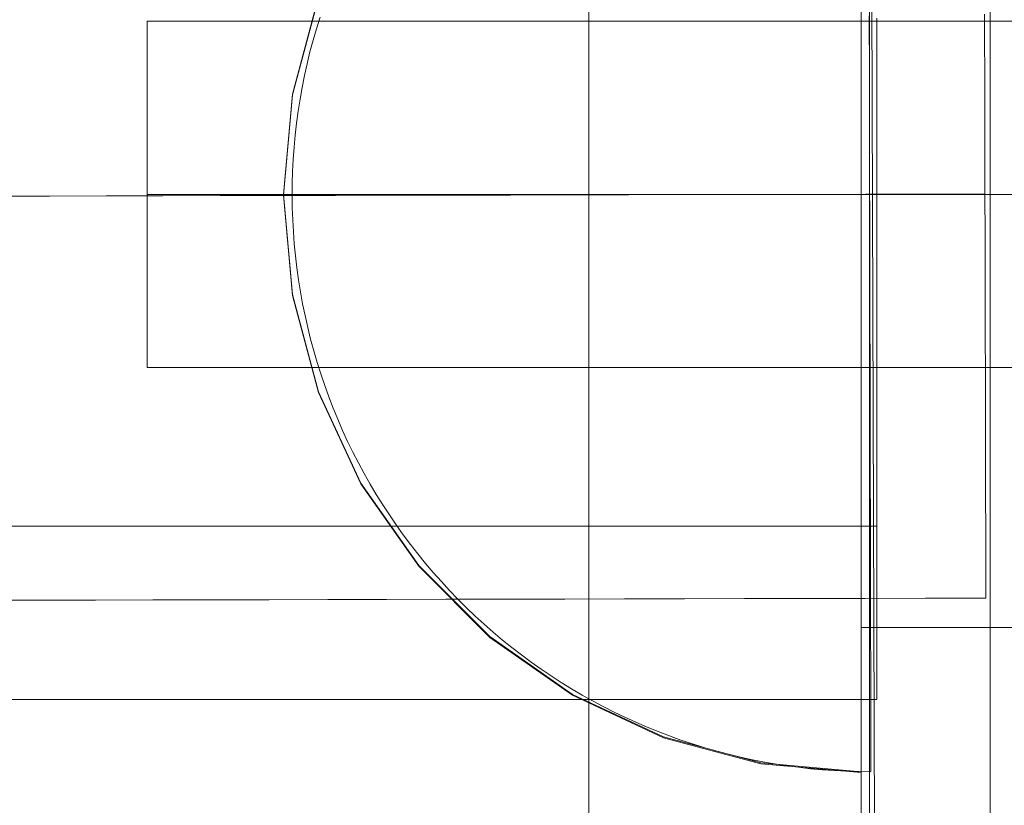
# Model space of a CAD drawing. Units: millimetres. Extents: x 8870 to 23465, y -2890 to 4495.
# Drawn here: x 17762 to 17796, y 1524 to 1551 of the extents above; entities that cross this region are included whole.
import ezdxf

# ---------------------------------------------------------------- set-up
doc = ezdxf.new("R2010")
doc.units = ezdxf.units.MM
doc.header["$MEASUREMENT"] = 0
doc.linetypes.add('Krawędzie ukryte', pattern=[170, 120, -50])
doc.linetypes.add('Kropki i Kreski', pattern=[360, 180, -90, 0, -90])
doc.layers.add('STREFA', color=7, linetype='Continuous')
doc.layers.add('STREFA_Nr_pióra__7', color=7, linetype='Continuous', lineweight=18)
doc.layers.add('ZESTAW_Nr_pióra__7', color=7, linetype='Continuous', lineweight=18)
doc.styles.add('GENERATED_STYLE_1', font='txt')
doc.dimstyles.new('GENERATED_STYLE__1', dxfattribs={"dimtxt": 150, "dimasz": 91.78744, "dimexe": 0.18, "dimexo": 300, "dimgap": 0.09, "dimtad": 0, "dimtih": 1, "dimtoh": 1, "dimdec": 0, "dimlfac": 0.1, "dimzin": 0, "dimdsep": 46, "dimtxsty": 'GENERATED_STYLE_1', "dimblk": 'ARROWHEAD_5', "dimblk1": 'ARROWHEAD_5', "dimblk2": 'ARROWHEAD_5', "dimcen": 0.09, "dimclrd": 7, "dimclre": 7, "dimclrt": 7, "dimazin": 0, "dimtfac": 1, "dimtdec": 4, "dimtmove": 0, "dimatfit": 3, "dimfxl": 0, "dimtolj": 1, "dimtzin": 0, "dimarcsym": 0})
doc.dimstyles.new('GENERATED_STYLE__2', dxfattribs={"dimtxt": 150, "dimasz": 91.78744, "dimexe": 0.18, "dimexo": 0, "dimgap": 0.09, "dimtad": 0, "dimtih": 1, "dimtoh": 1, "dimdec": 0, "dimlfac": 0.1, "dimzin": 0, "dimdsep": 46, "dimtxsty": 'GENERATED_STYLE_1', "dimblk": 'ARROWHEAD_5', "dimblk1": 'ARROWHEAD_5', "dimblk2": 'ARROWHEAD_5', "dimcen": 0.09, "dimclrd": 7, "dimclre": 7, "dimclrt": 7, "dimazin": 0, "dimtfac": 1, "dimtdec": 4, "dimtmove": 0, "dimatfit": 3, "dimfxl": 0, "dimtolj": 1, "dimtzin": 0, "dimarcsym": 0})
doc.dimstyles.new('GENERATED_STYLE__3', dxfattribs={"dimtxt": 150, "dimasz": 91.78744, "dimexe": 0.18, "dimexo": 300, "dimgap": 0.09, "dimtad": 0, "dimdec": 0, "dimlfac": 0.1, "dimzin": 0, "dimdsep": 46, "dimtxsty": 'GENERATED_STYLE_1', "dimblk": 'ARROWHEAD_5', "dimblk1": 'ARROWHEAD_5', "dimblk2": 'ARROWHEAD_5', "dimcen": 0.09, "dimclrd": 7, "dimclre": 7, "dimclrt": 7, "dimazin": 0, "dimtfac": 1, "dimtdec": 4, "dimtmove": 0, "dimatfit": 3, "dimfxl": 0, "dimtolj": 1, "dimtzin": 0, "dimarcsym": 0})
doc.dimstyles.new('GENERATED_STYLE__4', dxfattribs={"dimtxt": 150, "dimasz": 91.78744, "dimexe": 0.18, "dimexo": 0, "dimgap": 0.09, "dimtad": 0, "dimdec": 0, "dimlfac": 0.1, "dimzin": 0, "dimdsep": 46, "dimtxsty": 'GENERATED_STYLE_1', "dimblk": 'ARROWHEAD_5', "dimblk1": 'ARROWHEAD_5', "dimblk2": 'ARROWHEAD_5', "dimcen": 0.09, "dimclrd": 7, "dimclre": 7, "dimclrt": 7, "dimazin": 0, "dimtfac": 1, "dimtdec": 4, "dimtmove": 0, "dimatfit": 3, "dimfxl": 0, "dimtolj": 1, "dimtzin": 0, "dimarcsym": 0})

# ---------------------------------------------------------------- blocks, each defined once
blk = doc.blocks.new('*D1')
at = {"layer": 'STREFA', "linetype": 'Continuous', "lineweight": 0, "true_color": 0x000000}
for points in [[(8869.636, -2799.856), (8962.938, -2824.856), (8962.938, -2774.856)], [(22390.929, -2799.856), (22297.628, -2774.856), (22297.628, -2824.856)]]:
    blk.add_hatch(color=18, dxfattribs=at).paths.add_polyline_path(points)
at = {"layer": 'STREFA_Nr_pióra__7', "linetype": 'Continuous'}
for p, q in [((22390.929, -2890.436), (22390.929, 1609.121)), ((8869.636, -2890.436), (8869.636, 1392.073)), ((8869.636, -2799.856), (8962.938, -2774.856)), ((8962.938, -2774.856), (8962.938, -2824.856)), ((22390.929, -2799.856), (22297.628, -2774.856)), ((22297.628, -2824.856), (22297.628, -2774.856)), ((8869.636, -2799.856), (8962.938, -2824.856)), ((8962.938, -2799.856), (15349.792, -2799.856)), ((15910.774, -2799.856), (22297.628, -2799.856)), ((22390.929, -2799.856), (22297.628, -2824.856))]:
    blk.add_line(p, q, dxfattribs=at)
at = {"layer": 'STREFA_Nr_pióra__7', "insert": (15373.826, -2874.856), "char_height": 150, "attachment_point": 7, "style": 'GENERATED_STYLE_1'}
blk.add_mtext('\\A1;{\\fArial|b0|i0|c238|p38;1\xa0352}', dxfattribs=at)
blk = doc.blocks.new('ARROWHEAD_5')
at = {"color": 0, "linetype": 'Continuous', "lineweight": 0}
blk.add_line((0, 0), (-1, 0), dxfattribs=at)
blk.add_solid([(-1, 0.2679), (0, 0), (-1, -0.2679), (-1, 0.2679)], dxfattribs=at)
blk = doc.blocks.new('*D3')
at = {"layer": 'STREFA', "linetype": 'Continuous', "lineweight": 0, "true_color": 0x000000}
for points in [[(9840.385, -2312.721), (9933.686, -2337.721), (9933.686, -2287.721)], [(20890.929, -2312.721), (20797.628, -2287.721), (20797.628, -2337.721)]]:
    blk.add_hatch(color=18, dxfattribs=at).paths.add_polyline_path(points)
at = {"layer": 'STREFA_Nr_pióra__7', "linetype": 'Continuous'}
for p, q in [((9840.385, -2403.3), (9840.385, -2222.141)), ((20890.929, -2403.3), (20890.929, -2222.141)), ((9840.385, -2312.721), (9933.686, -2287.721)), ((9933.686, -2287.721), (9933.686, -2337.721)), ((20890.929, -2312.721), (20797.628, -2287.721)), ((20797.628, -2337.721), (20797.628, -2287.721)), ((9840.385, -2312.721), (9933.686, -2337.721)), ((9933.686, -2312.721), (15085.166, -2312.721)), ((15646.148, -2312.721), (20797.628, -2312.721)), ((20890.929, -2312.721), (20797.628, -2337.721))]:
    blk.add_line(p, q, dxfattribs=at)
at = {"layer": 'STREFA_Nr_pióra__7', "insert": (15109.2, -2387.721), "char_height": 150, "attachment_point": 7, "style": 'GENERATED_STYLE_1'}
blk.add_mtext('\\A1;{\\fArial|b0|i0|c238|p38;1\xa0105}', dxfattribs=at)
blk = doc.blocks.new('*D4')
at = {"layer": 'STREFA', "linetype": 'Continuous', "lineweight": 0, "true_color": 0x000000}
for points in [[(23374.831, 4495.139), (23349.831, 4401.838), (23399.831, 4401.838)], [(23374.831, -1816.506), (23399.831, -1723.205), (23349.831, -1723.205)]]:
    blk.add_hatch(color=18, dxfattribs=at).paths.add_polyline_path(points)
at = {"layer": 'STREFA_Nr_pióra__7', "linetype": 'Continuous'}
for p, q in [((23465.411, 4495.139), (15020.055, 4495.139)), ((23374.831, 4495.139), (23349.831, 4401.838)), ((23374.831, 4495.139), (23399.831, 4401.838)), ((23399.831, 4401.838), (23349.831, 4401.838)), ((23374.831, 1534.094), (23374.831, 4401.838)), ((23374.831, -1723.205), (23374.831, 1144.539)), ((23374.831, -1816.506), (23349.831, -1723.205)), ((23349.831, -1723.205), (23399.831, -1723.205)), ((23374.831, -1816.506), (23399.831, -1723.205)), ((23465.411, -1816.506), (16343.191, -1816.506))]:
    blk.add_line(p, q, dxfattribs=at)
at = {"layer": 'STREFA_Nr_pióra__7', "insert": (23449.831, 1168.573), "char_height": 150, "attachment_point": 7, "rotation": 90, "style": 'GENERATED_STYLE_1'}
blk.add_mtext('\\A1;{\\fArial|b0|i0|c238|p38;631}', dxfattribs=at)
blk = doc.blocks.new('*D5')
at = {"layer": 'STREFA', "linetype": 'Continuous', "lineweight": 0, "true_color": 0x000000}
for points in [[(22928.29, 2396.877), (22903.29, 2303.576), (22953.29, 2303.576)], [(22928.29, -845.683), (22953.29, -752.382), (22903.29, -752.382)]]:
    blk.add_hatch(color=18, dxfattribs=at).paths.add_polyline_path(points)
at = {"layer": 'STREFA_Nr_pióra__7', "linetype": 'Continuous'}
for p, q in [((23018.87, 2396.877), (22837.71, 2396.877)), ((22928.29, 2396.877), (22903.29, 2303.576)), ((22928.29, 2396.877), (22953.29, 2303.576)), ((22953.29, 2303.576), (22903.29, 2303.576)), ((22928.29, 970.374), (22928.29, 2303.576)), ((22928.29, -752.382), (22928.29, 580.82)), ((22928.29, -845.683), (22903.29, -752.382)), ((22903.29, -752.382), (22953.29, -752.382)), ((22928.29, -845.683), (22953.29, -752.382)), ((23018.87, -845.683), (22837.71, -845.683))]:
    blk.add_line(p, q, dxfattribs=at)
at = {"layer": 'STREFA_Nr_pióra__7', "insert": (23003.29, 604.854), "char_height": 150, "attachment_point": 7, "rotation": 90, "style": 'GENERATED_STYLE_1'}
blk.add_mtext('\\A1;{\\fArial|b0|i0|c238|p38;324}', dxfattribs=at)

msp = doc.modelspace()

# ---------------------------------------------------------------- linework, layer by layer
at = {"layer": 'ZESTAW_Nr_pióra__7', "linetype": 'Continuous'}
for p, q in [((17790.892, 1594.937), (17791.2, 1495.39)), ((17795.123, 1500.837), (17795.123, 1591.21)), ((17790.653, 1582.488), (17790.653, 1507.495)), ((17790.948, 1519.991), (17790.948, 1569.991)), ((17790.653, 1529.992), (17790.653, 1559.992)), ((17781.218, 1510.066), (17781.218, 1554.156)), ((17770.957, 1548.464), (17771.859, 1551.832)), ((17790.653, 1548.464), (17790.653, 1551.832)), ((17770.957, 1548.438), (17771.859, 1551.805)), ((17790.653, 1548.438), (17790.653, 1551.805)), ((17771.789, 1550.73), (17771.913, 1551.13)), ((17771.789, 1550.73), (17771.913, 1551.13)), ((17790.935, 1550.772), (17790.934, 1551.172)), ((17794.927, 1551.231), (17794.928, 1550.967)), ((17765.929, 1550.992), (17765.929, 1538.992)), ((17915.929, 1550.992), (17765.929, 1550.992)), ((17791.191, 1551.092), (17791.191, 1550.747)), ((17794.928, 1550.967), (17794.928, 1550.7)), ((17771.673, 1550.328), (17771.789, 1550.73)), ((17771.673, 1550.328), (17771.789, 1550.73)), ((17790.936, 1550.37), (17790.935, 1550.772)), ((17791.191, 1550.747), (17791.191, 1550.4)), ((17794.928, 1550.7), (17794.929, 1550.431)), ((17771.565, 1549.923), (17771.673, 1550.328)), ((17771.565, 1549.923), (17771.673, 1550.328)), ((17790.937, 1549.966), (17790.936, 1550.37)), ((17791.191, 1550.4), (17791.191, 1550.05)), ((17794.929, 1550.431), (17794.93, 1550.159)), ((17794.93, 1550.159), (17794.93, 1549.886)), ((17771.466, 1549.516), (17771.565, 1549.923)), ((17771.466, 1549.516), (17771.565, 1549.923)), ((17790.938, 1549.559), (17790.937, 1549.966)), ((17791.191, 1550.05), (17791.191, 1549.698)), ((17794.93, 1549.886), (17794.931, 1549.61)), ((17771.376, 1549.107), (17771.466, 1549.516)), ((17771.376, 1549.107), (17771.466, 1549.516)), ((17790.939, 1549.15), (17790.938, 1549.559)), ((17791.191, 1549.698), (17791.191, 1549.344)), ((17794.931, 1549.61), (17794.931, 1549.332)), ((17771.294, 1548.696), (17771.376, 1549.107)), ((17771.294, 1548.696), (17771.376, 1549.107)), ((17790.94, 1548.739), (17790.939, 1549.15)), ((17791.191, 1549.344), (17791.191, 1548.988)), ((17794.931, 1549.332), (17794.932, 1549.052)), ((17791.191, 1548.988), (17791.191, 1548.63)), ((17794.932, 1549.052), (17794.933, 1548.771)), ((17794.933, 1548.771), (17794.933, 1548.487)), ((17770.653, 1544.991), (17770.957, 1548.464)), ((17770.653, 1544.965), (17770.957, 1548.438)), ((17771.221, 1548.284), (17771.294, 1548.696)), ((17771.221, 1548.284), (17771.294, 1548.696)), ((17790.653, 1544.991), (17790.653, 1548.464)), ((17790.653, 1544.965), (17790.653, 1548.438)), ((17790.941, 1548.327), (17790.94, 1548.739)), ((17791.191, 1548.63), (17791.191, 1548.271)), ((17794.933, 1548.487), (17794.934, 1548.203)), ((17771.156, 1547.87), (17771.221, 1548.284)), ((17771.156, 1547.87), (17771.221, 1548.284)), ((17790.941, 1547.913), (17790.941, 1548.327)), ((17791.191, 1548.271), (17791.191, 1547.91)), ((17794.934, 1548.203), (17794.935, 1547.916)), ((17771.1, 1547.455), (17771.156, 1547.87)), ((17771.1, 1547.455), (17771.156, 1547.87)), ((17790.942, 1547.499), (17790.941, 1547.913)), ((17791.191, 1547.91), (17791.191, 1547.548)), ((17794.935, 1547.916), (17794.935, 1547.629)), ((17771.053, 1547.038), (17771.1, 1547.455)), ((17771.053, 1547.038), (17771.1, 1547.455)), ((17790.943, 1547.082), (17790.942, 1547.499)), ((17791.191, 1547.548), (17791.191, 1547.185)), ((17794.935, 1547.629), (17794.936, 1547.34)), ((17771.014, 1546.621), (17771.053, 1547.038)), ((17771.014, 1546.621), (17771.053, 1547.038)), ((17790.944, 1546.665), (17790.943, 1547.082)), ((17791.191, 1547.185), (17791.191, 1546.821)), ((17794.936, 1547.34), (17794.936, 1547.051)), ((17794.936, 1547.051), (17794.937, 1546.76)), ((17791.191, 1546.821), (17791.191, 1546.456)), ((17794.937, 1546.76), (17794.938, 1546.469)), ((17770.985, 1546.204), (17771.014, 1546.621)), ((17770.985, 1546.204), (17771.014, 1546.621)), ((17790.945, 1546.248), (17790.944, 1546.665)), ((17791.191, 1546.456), (17791.191, 1546.091)), ((17794.938, 1546.469), (17794.938, 1546.177)), ((17770.964, 1545.785), (17770.985, 1546.204)), ((17770.964, 1545.785), (17770.985, 1546.204)), ((17790.946, 1545.829), (17790.945, 1546.248)), ((17791.191, 1546.091), (17791.191, 1545.725)), ((17794.938, 1546.177), (17794.939, 1545.885)), ((17770.951, 1545.367), (17770.964, 1545.785)), ((17770.951, 1545.367), (17770.964, 1545.785)), ((17790.947, 1545.411), (17790.946, 1545.829)), ((17791.191, 1545.725), (17791.191, 1545.358)), ((17794.939, 1545.885), (17794.94, 1545.592)), ((17770.948, 1544.948), (17770.951, 1545.367)), ((17770.948, 1544.948), (17770.951, 1545.367)), ((17790.948, 1544.992), (17790.947, 1545.411)), ((17791.191, 1545.358), (17791.191, 1544.992)), ((17794.94, 1545.592), (17794.94, 1545.299)), ((17770.653, 1544.991), (17770.957, 1541.519)), ((17788.756, 1544.992), (17786.699, 1544.988)), ((17790.816, 1544.997), (17788.756, 1544.992)), ((17790.653, 1541.519), (17790.653, 1544.991)), ((17792.878, 1545.001), (17790.816, 1544.997)), ((17790.949, 1544.573), (17790.948, 1544.992)), ((17791.191, 1544.992), (17791.191, 1544.625)), ((17794.941, 1545.006), (17792.878, 1545.001)), ((17794.94, 1545.299), (17794.941, 1545.006)), ((17794.941, 1545.006), (17794.942, 1544.713)), ((17762.548, 1544.934), (17760.607, 1544.93)), ((17764.503, 1544.939), (17762.548, 1544.934)), ((17766.471, 1544.943), (17764.503, 1544.939)), ((17768.452, 1544.947), (17766.471, 1544.943)), ((17770.445, 1544.952), (17768.452, 1544.947)), ((17772.448, 1544.956), (17770.445, 1544.952)), ((17770.653, 1544.965), (17770.957, 1541.492)), ((17770.948, 1544.948), (17770.953, 1544.529)), ((17770.948, 1544.948), (17770.953, 1544.529)), ((17774.462, 1544.961), (17772.448, 1544.956)), ((17776.484, 1544.965), (17774.462, 1544.961)), ((17778.514, 1544.969), (17776.484, 1544.965)), ((17780.552, 1544.974), (17778.514, 1544.969)), ((17782.596, 1544.978), (17780.552, 1544.974)), ((17784.645, 1544.983), (17782.596, 1544.978)), ((17786.699, 1544.988), (17784.645, 1544.983)), ((17790.653, 1541.492), (17790.653, 1544.965)), ((17794.942, 1544.713), (17794.942, 1544.419)), ((17770.953, 1544.529), (17770.967, 1544.11)), ((17770.953, 1544.529), (17770.967, 1544.11)), ((17790.95, 1544.154), (17790.949, 1544.573)), ((17791.191, 1544.625), (17791.191, 1544.259)), ((17794.942, 1544.419), (17794.943, 1544.127)), ((17770.967, 1544.11), (17770.99, 1543.692)), ((17770.967, 1544.11), (17770.99, 1543.692)), ((17790.951, 1543.736), (17790.95, 1544.154)), ((17791.191, 1544.259), (17791.191, 1543.893)), ((17794.943, 1544.127), (17794.944, 1543.834)), ((17770.99, 1543.692), (17771.022, 1543.274)), ((17770.99, 1543.692), (17771.022, 1543.274)), ((17790.952, 1543.318), (17790.951, 1543.736)), ((17791.191, 1543.893), (17791.191, 1543.527)), ((17794.944, 1543.834), (17794.944, 1543.542)), ((17790.952, 1542.901), (17790.952, 1543.318)), ((17791.191, 1543.527), (17791.191, 1543.163)), ((17794.944, 1543.542), (17794.945, 1543.251)), ((17771.022, 1543.274), (17771.062, 1542.857)), ((17771.022, 1543.274), (17771.062, 1542.857)), ((17791.191, 1543.163), (17791.191, 1542.799)), ((17794.945, 1543.251), (17794.945, 1542.961)), ((17794.945, 1542.961), (17794.946, 1542.671)), ((17771.062, 1542.857), (17771.111, 1542.441)), ((17771.062, 1542.857), (17771.111, 1542.441)), ((17790.953, 1542.485), (17790.952, 1542.901)), ((17791.191, 1542.799), (17791.191, 1542.435)), ((17794.946, 1542.671), (17794.947, 1542.382)), ((17771.111, 1542.441), (17771.169, 1542.027)), ((17771.111, 1542.441), (17771.169, 1542.027)), ((17790.954, 1542.07), (17790.953, 1542.485)), ((17791.191, 1542.435), (17791.191, 1542.073)), ((17794.947, 1542.382), (17794.947, 1542.095)), ((17771.169, 1542.027), (17771.235, 1541.613)), ((17771.169, 1542.027), (17771.235, 1541.613)), ((17790.955, 1541.656), (17790.954, 1542.07)), ((17791.191, 1542.073), (17791.191, 1541.713)), ((17794.947, 1542.095), (17794.948, 1541.809)), ((17771.235, 1541.613), (17771.31, 1541.201)), ((17771.235, 1541.613), (17771.31, 1541.201)), ((17790.956, 1541.244), (17790.955, 1541.656)), ((17791.191, 1541.713), (17791.191, 1541.353)), ((17794.948, 1541.809), (17794.949, 1541.524)), ((17770.957, 1541.519), (17771.859, 1538.151)), ((17770.957, 1541.492), (17771.859, 1538.124)), ((17790.653, 1538.151), (17790.653, 1541.519)), ((17790.653, 1538.124), (17790.653, 1541.492)), ((17790.957, 1540.834), (17790.956, 1541.244)), ((17791.191, 1541.353), (17791.191, 1540.996)), ((17794.949, 1541.524), (17794.949, 1541.241)), ((17794.949, 1541.241), (17794.95, 1540.959)), ((17771.31, 1541.201), (17771.394, 1540.79)), ((17771.31, 1541.201), (17771.394, 1540.79)), ((17791.191, 1540.996), (17791.191, 1540.64)), ((17794.95, 1540.959), (17794.95, 1540.679)), ((17771.394, 1540.79), (17771.486, 1540.382)), ((17771.394, 1540.79), (17771.486, 1540.382)), ((17790.958, 1540.425), (17790.957, 1540.834)), ((17791.191, 1540.64), (17791.191, 1540.286)), ((17794.95, 1540.679), (17794.951, 1540.402)), ((17771.486, 1540.382), (17771.587, 1539.975)), ((17771.486, 1540.382), (17771.587, 1539.975)), ((17790.959, 1540.018), (17790.958, 1540.425)), ((17791.191, 1540.286), (17791.191, 1539.934)), ((17794.951, 1540.402), (17794.952, 1540.126)), ((17771.587, 1539.975), (17771.697, 1539.571)), ((17771.587, 1539.975), (17771.697, 1539.571)), ((17790.96, 1539.613), (17790.959, 1540.018)), ((17791.191, 1539.934), (17791.191, 1539.584)), ((17794.952, 1540.126), (17794.952, 1539.852)), ((17771.697, 1539.571), (17771.814, 1539.169)), ((17771.697, 1539.571), (17771.814, 1539.169)), ((17790.961, 1539.211), (17790.96, 1539.613)), ((17791.191, 1539.584), (17791.191, 1539.237)), ((17794.952, 1539.852), (17794.953, 1539.581)), ((17794.953, 1539.581), (17794.954, 1539.311)), ((17790.962, 1538.812), (17790.961, 1539.211)), ((17791.191, 1539.237), (17791.191, 1538.892)), ((17794.954, 1539.311), (17794.954, 1539.045)), ((17765.929, 1538.992), (17915.929, 1538.992)), ((17771.814, 1539.169), (17771.94, 1538.77)), ((17771.814, 1539.169), (17771.94, 1538.77)), ((17791.191, 1538.892), (17791.191, 1538.55)), ((17794.954, 1539.045), (17794.955, 1538.781)), ((17771.94, 1538.77), (17772.075, 1538.373)), ((17771.94, 1538.77), (17772.075, 1538.373)), ((17790.962, 1538.415), (17790.962, 1538.812)), ((17791.191, 1538.55), (17791.191, 1538.21)), ((17794.955, 1538.781), (17794.955, 1538.52)), ((17794.955, 1538.52), (17794.956, 1538.261)), ((17772.075, 1538.373), (17772.218, 1537.979)), ((17772.075, 1538.373), (17772.218, 1537.979)), ((17790.963, 1538.02), (17790.962, 1538.415)), ((17791.191, 1538.21), (17791.191, 1537.874)), ((17794.956, 1538.261), (17794.956, 1538.006)), ((17771.859, 1538.151), (17773.332, 1534.991)), ((17771.859, 1538.124), (17773.332, 1534.965)), ((17772.218, 1537.979), (17772.369, 1537.588)), ((17772.218, 1537.979), (17772.369, 1537.588)), ((17790.653, 1534.991), (17790.653, 1538.151)), ((17790.653, 1534.965), (17790.653, 1538.124)), ((17790.964, 1537.629), (17790.963, 1538.02)), ((17791.191, 1537.874), (17791.191, 1537.541)), ((17794.956, 1538.006), (17794.957, 1537.753)), ((17772.369, 1537.588), (17772.528, 1537.201)), ((17772.369, 1537.588), (17772.528, 1537.201)), ((17790.965, 1537.242), (17790.964, 1537.629)), ((17791.191, 1537.541), (17791.191, 1537.211)), ((17794.957, 1537.753), (17794.957, 1537.504)), ((17794.957, 1537.504), (17794.958, 1537.258)), ((17772.528, 1537.201), (17772.695, 1536.817)), ((17772.528, 1537.201), (17772.695, 1536.817)), ((17790.966, 1536.857), (17790.965, 1537.242)), ((17791.191, 1537.211), (17791.191, 1536.884)), ((17794.958, 1537.258), (17794.959, 1537.016)), ((17772.695, 1536.817), (17772.87, 1536.436)), ((17772.695, 1536.817), (17772.87, 1536.436)), ((17790.967, 1536.476), (17790.966, 1536.857)), ((17791.191, 1536.884), (17791.191, 1536.561)), ((17794.959, 1537.016), (17794.959, 1536.777)), ((17790.968, 1536.099), (17790.967, 1536.476)), ((17791.191, 1536.561), (17791.191, 1536.242)), ((17794.959, 1536.777), (17794.96, 1536.541)), ((17794.96, 1536.541), (17794.96, 1536.31)), ((17772.87, 1536.436), (17773.053, 1536.06)), ((17772.87, 1536.436), (17773.053, 1536.06)), ((17791.191, 1536.242), (17791.191, 1535.926)), ((17794.96, 1536.31), (17794.961, 1536.082)), ((17773.053, 1536.06), (17773.244, 1535.687)), ((17773.053, 1536.06), (17773.244, 1535.687)), ((17790.968, 1535.726), (17790.968, 1536.099)), ((17791.191, 1535.926), (17791.191, 1535.615)), ((17794.961, 1536.082), (17794.961, 1535.858)), ((17794.961, 1535.858), (17794.962, 1535.638)), ((17773.244, 1535.687), (17773.443, 1535.318)), ((17773.244, 1535.687), (17773.443, 1535.318)), ((17790.969, 1535.357), (17790.968, 1535.726)), ((17791.191, 1535.615), (17791.191, 1535.307)), ((17794.962, 1535.638), (17794.962, 1535.422)), ((17773.443, 1535.318), (17773.649, 1534.954)), ((17773.443, 1535.318), (17773.649, 1534.954)), ((17790.97, 1534.992), (17790.969, 1535.357)), ((17791.191, 1535.307), (17791.191, 1535.004)), ((17794.962, 1535.422), (17794.963, 1535.21)), ((17794.963, 1535.21), (17794.963, 1535.003)), ((17773.332, 1534.991), (17775.332, 1532.136)), ((17773.332, 1534.965), (17775.332, 1532.109)), ((17773.649, 1534.954), (17773.863, 1534.594)), ((17773.649, 1534.954), (17773.863, 1534.594)), ((17790.653, 1532.136), (17790.653, 1534.991)), ((17790.653, 1532.109), (17790.653, 1534.965)), ((17790.971, 1534.631), (17790.97, 1534.992)), ((17791.191, 1535.004), (17791.191, 1534.706)), ((17794.963, 1535.003), (17794.963, 1534.8)), ((17794.963, 1534.8), (17794.964, 1534.602)), ((17773.863, 1534.594), (17774.085, 1534.238)), ((17773.863, 1534.594), (17774.085, 1534.238)), ((17790.972, 1534.275), (17790.971, 1534.631)), ((17791.191, 1534.706), (17791.191, 1534.411)), ((17794.964, 1534.602), (17794.964, 1534.408)), ((17774.085, 1534.238), (17774.314, 1533.887)), ((17774.085, 1534.238), (17774.314, 1533.887)), ((17790.972, 1533.924), (17790.972, 1534.275)), ((17791.191, 1534.411), (17791.191, 1534.122)), ((17791.191, 1534.122), (17791.191, 1533.837)), ((17794.964, 1534.408), (17794.965, 1534.219)), ((17794.965, 1534.219), (17794.965, 1534.034)), ((17774.314, 1533.887), (17774.55, 1533.541)), ((17774.314, 1533.887), (17774.55, 1533.541)), ((17790.973, 1533.578), (17790.972, 1533.924)), ((17791.191, 1533.837), (17791.191, 1533.557)), ((17794.965, 1534.034), (17794.966, 1533.854)), ((17794.966, 1533.854), (17794.966, 1533.68)), ((17791.191, 1533.492), (17081.191, 1533.492)), ((17774.55, 1533.541), (17774.794, 1533.2)), ((17774.55, 1533.541), (17774.794, 1533.2)), ((17790.974, 1533.236), (17790.973, 1533.578)), ((17791.191, 1533.557), (17791.191, 1533.282)), ((17794.966, 1533.68), (17794.966, 1533.51)), ((17794.966, 1533.51), (17794.967, 1533.345)), ((17774.794, 1533.2), (17775.044, 1532.865)), ((17774.794, 1533.2), (17775.044, 1532.865)), ((17790.975, 1532.9), (17790.974, 1533.236)), ((17791.191, 1533.282), (17791.191, 1533.012)), ((17794.967, 1533.345), (17794.967, 1533.185)), ((17794.967, 1533.185), (17794.967, 1533.031)), ((17775.044, 1532.865), (17775.301, 1532.534)), ((17775.044, 1532.865), (17775.301, 1532.534)), ((17790.975, 1532.569), (17790.975, 1532.9)), ((17791.191, 1533.012), (17791.191, 1532.748)), ((17791.191, 1532.748), (17791.191, 1532.489)), ((17794.967, 1533.031), (17794.968, 1532.881)), ((17794.968, 1532.881), (17794.968, 1532.737)), ((17794.968, 1532.737), (17794.968, 1532.599)), ((17775.301, 1532.534), (17775.566, 1532.209)), ((17775.301, 1532.534), (17775.566, 1532.209)), ((17790.976, 1532.243), (17790.975, 1532.569)), ((17791.191, 1532.489), (17791.191, 1532.235)), ((17794.968, 1532.599), (17794.969, 1532.466)), ((17794.969, 1532.466), (17794.969, 1532.338)), ((17775.332, 1532.136), (17777.797, 1529.671)), ((17775.332, 1532.109), (17777.797, 1529.644)), ((17775.566, 1532.209), (17775.837, 1531.89)), ((17775.566, 1532.209), (17775.837, 1531.89)), ((17790.653, 1529.671), (17790.653, 1532.136)), ((17790.653, 1529.644), (17790.653, 1532.109)), ((17790.977, 1531.923), (17790.976, 1532.243)), ((17791.191, 1532.235), (17791.191, 1531.987)), ((17794.969, 1532.338), (17794.969, 1532.216)), ((17794.969, 1532.216), (17794.969, 1532.1)), ((17794.969, 1532.1), (17794.97, 1531.989)), ((17775.837, 1531.89), (17776.115, 1531.576)), ((17775.837, 1531.89), (17776.115, 1531.576)), ((17790.977, 1531.609), (17790.977, 1531.923)), ((17791.191, 1531.987), (17791.191, 1531.744)), ((17791.191, 1531.744), (17791.191, 1531.508)), ((17794.97, 1531.989), (17794.97, 1531.884)), ((17794.97, 1531.884), (17794.97, 1531.784)), ((17794.97, 1531.784), (17794.97, 1531.691)), ((17776.115, 1531.576), (17776.399, 1531.269)), ((17776.115, 1531.576), (17776.399, 1531.269)), ((17790.978, 1531.301), (17790.977, 1531.609)), ((17791.191, 1531.508), (17791.191, 1531.277)), ((17794.97, 1531.691), (17794.971, 1531.603)), ((17794.971, 1531.603), (17794.971, 1531.521)), ((17794.971, 1531.521), (17794.971, 1531.446)), ((17794.971, 1531.446), (17794.971, 1531.376)), ((17794.971, 1531.376), (17794.971, 1531.312)), ((17776.399, 1531.269), (17776.689, 1530.967)), ((17776.399, 1531.269), (17776.689, 1530.967)), ((17790.979, 1530.999), (17790.978, 1531.301)), ((17791.191, 1531.277), (17791.191, 1531.053)), ((17791.191, 1531.053), (17791.191, 1530.834)), ((17794.971, 1531.312), (17794.971, 1531.254)), ((17794.971, 1531.254), (17794.971, 1531.202)), ((17794.971, 1531.202), (17794.972, 1531.156)), ((17794.972, 1531.156), (17794.972, 1531.116)), ((17794.972, 1531.116), (17794.972, 1531.082)), ((17794.972, 1531.082), (17794.972, 1531.055)), ((17794.972, 1531.055), (17794.972, 1531.033)), ((17794.972, 1531.033), (17794.972, 1531.018)), ((17762.158, 1530.933), (17760.194, 1530.929)), ((17764.136, 1530.938), (17762.158, 1530.933)), ((17766.129, 1530.942), (17764.136, 1530.938)), ((17768.134, 1530.947), (17766.129, 1530.942)), ((17770.152, 1530.951), (17768.134, 1530.947)), ((17772.181, 1530.955), (17770.152, 1530.951)), ((17774.22, 1530.96), (17772.181, 1530.955)), ((17776.268, 1530.964), (17774.22, 1530.96)), ((17778.325, 1530.969), (17776.268, 1530.964)), ((17776.689, 1530.967), (17776.986, 1530.672)), ((17776.689, 1530.967), (17776.986, 1530.672)), ((17776.986, 1530.672), (17777.289, 1530.382)), ((17776.986, 1530.672), (17777.289, 1530.382)), ((17780.39, 1530.974), (17778.325, 1530.969)), ((17782.461, 1530.978), (17780.39, 1530.974)), ((17784.537, 1530.983), (17782.461, 1530.978)), ((17786.618, 1530.987), (17784.537, 1530.983)), ((17788.704, 1530.992), (17786.618, 1530.987)), ((17790.791, 1530.997), (17788.704, 1530.992)), ((17792.881, 1531.001), (17790.791, 1530.997)), ((17790.979, 1530.702), (17790.979, 1530.999)), ((17790.98, 1530.413), (17790.979, 1530.702)), ((17791.191, 1530.834), (17791.191, 1530.622)), ((17794.972, 1531.006), (17792.881, 1531.001)), ((17777.289, 1530.382), (17777.598, 1530.099)), ((17777.289, 1530.382), (17777.598, 1530.099)), ((17790.981, 1530.129), (17790.98, 1530.413)), ((17791.191, 1530.622), (17791.191, 1530.416)), ((17791.191, 1530.416), (17791.191, 1530.216)), ((17777.598, 1530.099), (17777.913, 1529.823)), ((17777.598, 1530.099), (17777.913, 1529.823)), ((17790.653, 1529.992), (17796.066, 1529.992)), ((17790.653, 1507.496), (17790.653, 1529.992)), ((17790.981, 1529.852), (17790.981, 1530.129)), ((17791.191, 1530.216), (17791.191, 1530.023)), ((17791.191, 1530.023), (17791.191, 1529.836)), ((17777.797, 1529.671), (17780.653, 1527.671)), ((17777.913, 1529.823), (17778.233, 1529.553)), ((17777.913, 1529.823), (17778.233, 1529.553)), ((17790.653, 1527.671), (17790.653, 1529.671)), ((17790.982, 1529.582), (17790.981, 1529.852)), ((17791.191, 1529.836), (17791.191, 1529.656)), ((17791.191, 1529.656), (17791.191, 1529.483)), ((17777.797, 1529.644), (17780.653, 1527.644)), ((17778.233, 1529.553), (17778.56, 1529.291)), ((17778.233, 1529.553), (17778.56, 1529.291)), ((17790.653, 1527.644), (17790.653, 1529.644)), ((17790.982, 1529.318), (17790.982, 1529.582)), ((17790.983, 1529.061), (17790.982, 1529.318)), ((17791.191, 1529.483), (17791.191, 1529.317)), ((17791.191, 1529.317), (17791.191, 1529.157)), ((17778.56, 1529.291), (17778.891, 1529.035)), ((17778.56, 1529.291), (17778.891, 1529.035)), ((17778.891, 1529.035), (17779.228, 1528.786)), ((17778.891, 1529.035), (17779.228, 1528.786)), ((17790.984, 1528.812), (17790.983, 1529.061)), ((17791.191, 1529.157), (17791.191, 1529.005)), ((17791.191, 1529.005), (17791.191, 1528.859)), ((17779.228, 1528.786), (17779.57, 1528.544)), ((17779.228, 1528.786), (17779.57, 1528.544)), ((17790.984, 1528.569), (17790.984, 1528.812)), ((17791.191, 1528.859), (17791.191, 1528.721)), ((17791.191, 1528.721), (17791.191, 1528.589)), ((17779.57, 1528.544), (17779.917, 1528.309)), ((17779.57, 1528.544), (17779.917, 1528.309)), ((17779.917, 1528.309), (17780.269, 1528.082)), ((17779.917, 1528.309), (17780.269, 1528.082)), ((17790.985, 1528.333), (17790.984, 1528.569)), ((17790.985, 1528.105), (17790.985, 1528.333)), ((17791.191, 1528.589), (17791.191, 1528.465)), ((17791.191, 1528.465), (17791.191, 1528.348)), ((17791.191, 1528.348), (17791.191, 1528.239)), ((17780.269, 1528.082), (17780.625, 1527.862)), ((17780.269, 1528.082), (17780.625, 1527.862)), ((17790.986, 1527.885), (17790.985, 1528.105)), ((17791.191, 1528.239), (17791.191, 1528.136)), ((17791.191, 1528.136), (17791.191, 1528.042)), ((17791.191, 1528.042), (17791.191, 1527.954)), ((17791.191, 1527.954), (17791.191, 1527.874)), ((17780.625, 1527.862), (17780.986, 1527.649)), ((17780.625, 1527.862), (17780.986, 1527.649)), ((17780.653, 1527.671), (17783.812, 1526.198)), ((17780.653, 1527.644), (17783.812, 1526.171)), ((17780.986, 1527.649), (17781.352, 1527.444)), ((17780.986, 1527.649), (17781.352, 1527.444)), ((17790.653, 1526.198), (17790.653, 1527.671)), ((17790.653, 1526.171), (17790.653, 1527.644)), ((17790.986, 1527.671), (17790.986, 1527.885)), ((17790.987, 1527.466), (17790.986, 1527.671)), ((17791.191, 1527.874), (17791.191, 1527.802)), ((17791.191, 1527.802), (17791.191, 1527.737)), ((17791.191, 1527.737), (17791.191, 1527.68)), ((17791.191, 1527.68), (17791.191, 1527.63)), ((17791.191, 1527.63), (17791.191, 1527.588)), ((17791.191, 1527.492), (17081.191, 1527.492)), ((17781.352, 1527.444), (17781.721, 1527.247)), ((17781.352, 1527.444), (17781.721, 1527.247)), ((17790.987, 1527.268), (17790.987, 1527.466)), ((17790.987, 1527.078), (17790.987, 1527.268)), ((17791.191, 1527.588), (17791.191, 1527.553)), ((17791.191, 1527.553), (17791.191, 1527.526)), ((17791.191, 1527.526), (17791.191, 1527.507)), ((17791.191, 1527.507), (17791.191, 1527.496)), ((17781.721, 1527.247), (17782.095, 1527.058)), ((17781.721, 1527.247), (17782.095, 1527.058)), ((17782.095, 1527.058), (17782.472, 1526.877)), ((17782.095, 1527.058), (17782.472, 1526.877)), ((17790.988, 1526.895), (17790.987, 1527.078)), ((17782.472, 1526.877), (17782.853, 1526.703)), ((17782.472, 1526.877), (17782.853, 1526.703)), ((17782.853, 1526.703), (17783.238, 1526.538)), ((17782.853, 1526.703), (17783.238, 1526.538)), ((17790.988, 1526.721), (17790.988, 1526.895)), ((17790.989, 1526.555), (17790.988, 1526.721)), ((17783.238, 1526.538), (17783.626, 1526.38)), ((17783.238, 1526.538), (17783.626, 1526.38)), ((17783.626, 1526.38), (17784.018, 1526.231)), ((17783.626, 1526.38), (17784.018, 1526.231)), ((17790.989, 1526.396), (17790.989, 1526.555)), ((17790.989, 1526.246), (17790.989, 1526.396)), ((17790.99, 1526.104), (17790.989, 1526.246)), ((17783.812, 1526.198), (17787.18, 1525.295)), ((17783.812, 1526.171), (17787.18, 1525.269)), ((17784.018, 1526.231), (17784.412, 1526.09)), ((17784.018, 1526.231), (17784.412, 1526.09)), ((17784.412, 1526.09), (17784.81, 1525.957)), ((17784.412, 1526.09), (17784.81, 1525.957)), ((17784.81, 1525.957), (17785.21, 1525.833)), ((17784.81, 1525.957), (17785.21, 1525.833)), ((17790.653, 1525.295), (17790.653, 1526.198)), ((17790.653, 1525.269), (17790.653, 1526.171)), ((17790.99, 1525.971), (17790.99, 1526.104)), ((17790.99, 1525.846), (17790.99, 1525.971)), ((17785.21, 1525.833), (17785.612, 1525.717)), ((17785.21, 1525.833), (17785.612, 1525.717)), ((17785.612, 1525.717), (17786.017, 1525.609)), ((17785.612, 1525.717), (17786.017, 1525.609)), ((17786.017, 1525.609), (17786.424, 1525.51)), ((17786.017, 1525.609), (17786.424, 1525.51)), ((17790.99, 1525.729), (17790.99, 1525.846)), ((17790.991, 1525.62), (17790.99, 1525.729)), ((17790.991, 1525.52), (17790.991, 1525.62)), ((17786.424, 1525.51), (17786.833, 1525.42)), ((17786.424, 1525.51), (17786.833, 1525.42)), ((17786.833, 1525.42), (17787.244, 1525.338)), ((17786.833, 1525.42), (17787.244, 1525.338)), ((17787.18, 1525.295), (17790.653, 1524.991)), ((17787.18, 1525.269), (17790.653, 1524.965)), ((17787.244, 1525.338), (17787.656, 1525.265)), ((17787.244, 1525.338), (17787.656, 1525.265)), ((17787.656, 1525.265), (17788.07, 1525.2)), ((17787.656, 1525.265), (17788.07, 1525.2)), ((17790.653, 1524.991), (17790.653, 1525.295)), ((17790.653, 1524.965), (17790.653, 1525.269)), ((17790.991, 1525.429), (17790.991, 1525.52)), ((17790.991, 1525.346), (17790.991, 1525.429)), ((17790.991, 1525.272), (17790.991, 1525.346)), ((17790.992, 1525.206), (17790.991, 1525.272)), ((17788.07, 1525.2), (17788.485, 1525.144)), ((17788.07, 1525.2), (17788.485, 1525.144)), ((17788.485, 1525.144), (17788.901, 1525.097)), ((17788.485, 1525.144), (17788.901, 1525.097)), ((17788.901, 1525.097), (17789.318, 1525.058)), ((17788.901, 1525.097), (17789.318, 1525.058)), ((17789.318, 1525.058), (17789.736, 1525.029)), ((17789.318, 1525.058), (17789.736, 1525.029)), ((17789.736, 1525.029), (17790.154, 1525.008)), ((17789.736, 1525.029), (17790.154, 1525.008)), ((17790.154, 1525.008), (17790.573, 1524.995)), ((17790.154, 1525.008), (17790.573, 1524.995)), ((17790.573, 1524.995), (17790.992, 1524.992)), ((17790.573, 1524.995), (17790.992, 1524.992)), ((17790.992, 1525.15), (17790.992, 1525.206)), ((17790.992, 1525.101), (17790.992, 1525.15)), ((17790.992, 1525.062), (17790.992, 1525.101)), ((17790.992, 1525.031), (17790.992, 1525.062)), ((17790.992, 1525.009), (17790.992, 1525.031)), ((17790.992, 1524.996), (17790.992, 1525.009))]:
    msp.add_line(p, q, dxfattribs=at)
at = {"layer": 'ZESTAW_Nr_pióra__7', "linetype": 'Krawędzie ukryte'}
msp.add_line((17765.929, 1544.992), (17915.929, 1544.992), dxfattribs=at)
msp.add_line((17765.929, 1544.992), (17915.929, 1544.992), dxfattribs=at)
at = {"layer": 'ZESTAW_Nr_pióra__7', "linetype": 'Kropki i Kreski'}
msp.add_line((17765.929, 1544.992), (17915.929, 1544.992), dxfattribs=at)
at = {"layer": 'ZESTAW_Nr_pióra__7', "linetype": 'Continuous'}
for start, end in [(0, 180), (180, 0)]:
    msp.add_arc((17840.929, 1544.992), 150, start, end, dxfattribs=at)

# ---------------------------------------------------------------- dimensions: what is measured, and where the dimension line sits
at = {"layer": 'STREFA', "linetype": 'Continuous'}
for base, p1, p2, dimstyle, picture, middle in [((23374.831, 4495.139), (16043.191, -1816.506), (14720.055, 4495.139), 'GENERATED_STYLE__3', '*D4', (23374.831, 1339.316)), ((22928.29, 2396.877), (15803.356, -845.683), (19415.929, 2396.877), 'GENERATED_STYLE__4', '*D5', (22928.29, 775.597))]:
    dim = msp.add_linear_dim(base=base, p1=p1, p2=p2, angle=90, dimstyle=dimstyle, dxfattribs=at)
    dim.commit()
    dim.dimension.update_dxf_attribs({"geometry": picture, "text_midpoint": middle, "dimtype": 160, "text_rotation": 90})
for base, p1, p2, dimstyle, picture, middle in [((22390.929, -2799.856), (8869.636, 1692.073), (22390.929, 1909.121), 'GENERATED_STYLE__1', '*D1', (15630.283, -2799.856)), ((20890.929, -2312.721), (9840.385, 1701.486), (20890.929, 1495.127), 'GENERATED_STYLE__2', '*D3', (15365.657, -2312.721))]:
    dim = msp.add_linear_dim(base=base, p1=p1, p2=p2, dimstyle=dimstyle, dxfattribs=at)
    dim.commit()
    dim.dimension.update_dxf_attribs({"geometry": picture, "text_midpoint": middle, "dimtype": 160})

doc.saveas('drawing.dxf')
